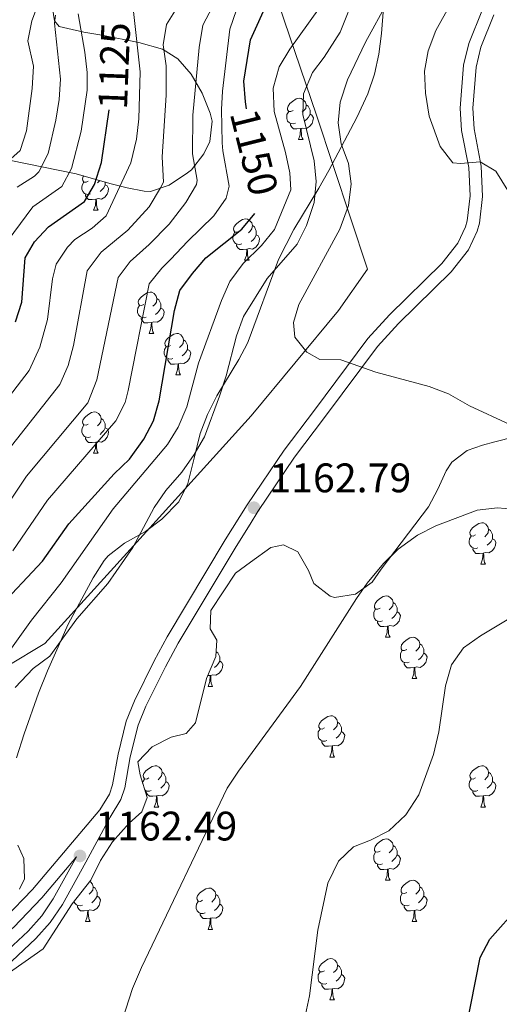
# Model space of a CAD drawing. Units: metres. Extents: x 647404 to 651922, y 739076 to 742142.
# Drawn here: x 648499 to 648615, y 741190 to 741429 of the extents above; entities that cross this region are included whole.
import ezdxf
from ezdxf.enums import TextEntityAlignment as Align

# ---------------------------------------------------------------- set-up
doc = ezdxf.new("R2010")
doc.units = ezdxf.units.M
doc.header["$MEASUREMENT"] = 0
doc.linetypes.add('DGN Style 3', pattern=[81.130322, 57.95023, -23.180092])
for name, color, linetype, lineweight in [('Carátula', 7, 'Continuous', 0), ('Elementos auxiliares', 7, 'Continuous', 0), ('Entidades rústicas y varios', 7, 'Continuous', 0), ('Otros límites administrativos', 7, 'Continuous', 0), ('Relieve y altimetría', 7, 'Continuous', 0), ('Textos de rotulación', 7, 'Continuous', 0), ('Viales y ferrocarril', 7, 'Continuous', 0)]:
    doc.layers.add(name, color=color, linetype=linetype, lineweight=lineweight)
doc.styles.add('Style-arial', font='arial.shx', dxfattribs={"bigfont": 'arialbig.shx'})
doc.styles.add('Style-ariali', font='ariali.shx', dxfattribs={"bigfont": 'arialibig.shx'})
doc.linetypes.add('5limcon', pattern='A,16,-16,[74,dgnlstyle-md2_10e.shx,S=0.128,R=0,X=0,Y=0],-16,16,-8,16,-8', length=96)
doc.linetypes.add('5zonar', pattern='A,-5,[89,dgnlstyle-md2_10e.shx,S=0.08,R=0,X=0,Y=0],-5', length=10)

# ---------------------------------------------------------------- blocks, each defined once
blk = doc.blocks.new('5PATER_172')
at = {"layer": 'Relieve y altimetría', "linetype": 'Continuous', "lineweight": 0}
h = blk.add_hatch(color=250, dxfattribs=at)
edge = h.paths.add_edge_path(flags=16)
edge.add_ellipse((0, 0), major_axis=(-1.1, -1.11), ratio=0.999422, start_angle=0, end_angle=360)
blk = doc.blocks.new('5PATER_173')
at = {"layer": 'Relieve y altimetría', "linetype": 'Continuous', "lineweight": 0}
h = blk.add_hatch(color=250, dxfattribs=at)
edge = h.paths.add_edge_path(flags=16)
edge.add_ellipse((0, 0), major_axis=(-1.1, -1.11), ratio=0.999422, start_angle=0, end_angle=360)

msp = doc.modelspace()

# ---------------------------------------------------------------- linework, layer by layer
at = {"layer": 'Carátula', "color": 7, "linetype": 'Continuous', "lineweight": 0}
msp.add_3dface([(647468.457, 739075.79), (651922.398, 739172.744), (651857.762, 742142.051), (647403.821, 742045.097)], dxfattribs=at)
msp.add_3dface([(647468.457, 739075.79), (651922.398, 739172.744), (651857.762, 742142.051), (647403.821, 742045.097)], dxfattribs=at)
at = {"layer": 'Elementos auxiliares', "color": 250, "linetype": 'Continuous', "lineweight": 0}
msp.add_3dface([(648290.71, 741802.02), (651697.27, 741876.21), (651748.22, 739562.83), (648340.49, 739488.65)], dxfattribs=at)
at = {"layer": 'Entidades rústicas y varios', "color": 92, "linetype": 'Continuous', "lineweight": 0, "flags": 128}
for points in [[(648565.396, 741407.029), (648564.866, 741406.764), (648564.336, 741406.819), (648564.071, 741407.189), (648564.016, 741407.614), (648564.176, 741408.134), (648564.656, 741408.729), (648565.291, 741409.259), (648566.191, 741409.844), (648566.936, 741410.004), (648567.361, 741409.949), (648567.891, 741409.634), (648568.421, 741409.049), (648568.581, 741408.409), (648568.471, 741407.559), (648568.046, 741407.029), (648567.626, 741406.604)], [(648568.581, 741408.409), (648569.056, 741408.094), (648569.371, 741407.454), (648569.531, 741407.134), (648569.531, 741406.554), (648569.531, 741406.129), (648569.161, 741405.439), (648568.741, 741404.959), (648568.261, 741404.539)], [(648565.981, 741403.949), (648565.556, 741403.789), (648564.971, 741403.849), (648564.496, 741404.059), (648564.071, 741404.484), (648563.856, 741405.069), (648563.856, 741405.489), (648563.911, 741406.074), (648564.336, 741406.764)], [(648569.531, 741406.129), (648569.986, 741405.879), (648570.331, 741405.264), (648570.221, 741404.539), (648570.011, 741403.899), (648569.426, 741403.159), (648568.631, 741402.679), (648567.781, 741402.784), (648567.351, 741402.654)], [(648567.241, 741402.654), (648566.351, 741402.569), (648565.506, 741402.569), (648565.081, 741402.999), (648564.761, 741403.474), (648564.761, 741403.789)], [(648566.696, 741399.969), (648567.131, 741401.129), (648567.241, 741402.654), (648567.351, 741402.654), (648567.386, 741402.069), (648567.421, 741401.384), (648567.491, 741400.769), (648567.606, 741400.369), (648567.821, 741399.969)], [(648566.696, 741399.969), (648567.821, 741399.969)], [(648515.646, 741389.886), (648515.116, 741389.621), (648514.586, 741389.676), (648514.321, 741390.046), (648514.266, 741390.471), (648514.426, 741390.991), (648514.578, 741391.179)], [(648516.231, 741386.806), (648515.806, 741386.646), (648515.221, 741386.706), (648514.746, 741386.916), (648514.321, 741387.341), (648514.106, 741387.926), (648514.106, 741388.346), (648514.161, 741388.931), (648514.586, 741389.621)], [(648519.781, 741388.986), (648520.236, 741388.736), (648520.581, 741388.121), (648520.471, 741387.396), (648520.261, 741386.756), (648519.676, 741386.016), (648518.881, 741385.536), (648518.031, 741385.641), (648517.601, 741385.511)], [(648518.444, 741390.07), (648518.296, 741389.886), (648517.876, 741389.461)], [(648519.781, 741389.686), (648519.781, 741389.411), (648519.781, 741388.986), (648519.411, 741388.296), (648518.991, 741387.816), (648518.511, 741387.396)], [(648517.491, 741385.511), (648516.601, 741385.426), (648515.756, 741385.426), (648515.331, 741385.856), (648515.011, 741386.331), (648515.011, 741386.646)], [(648516.946, 741382.826), (648517.381, 741383.986), (648517.491, 741385.511), (648517.601, 741385.511), (648517.636, 741384.926), (648517.671, 741384.241), (648517.741, 741383.626), (648517.856, 741383.226), (648518.071, 741382.826)], [(648516.946, 741382.826), (648518.071, 741382.826)], [(648552.337, 741377.746), (648551.807, 741377.481), (648551.277, 741377.536), (648551.012, 741377.906), (648550.957, 741378.331), (648551.117, 741378.851), (648551.597, 741379.446), (648552.232, 741379.976), (648553.132, 741380.561), (648553.877, 741380.721), (648554.302, 741380.666), (648554.832, 741380.351), (648555.362, 741379.766), (648555.522, 741379.126), (648555.412, 741378.276), (648554.987, 741377.746), (648554.567, 741377.321)], [(648555.522, 741379.126), (648555.997, 741378.811), (648556.312, 741378.171), (648556.472, 741377.851), (648556.472, 741377.271), (648556.472, 741376.846), (648556.102, 741376.156), (648555.682, 741375.676), (648555.202, 741375.256)], [(648552.922, 741374.666), (648552.497, 741374.506), (648551.912, 741374.566), (648551.437, 741374.776), (648551.012, 741375.201), (648550.797, 741375.786), (648550.797, 741376.206), (648550.852, 741376.791), (648551.277, 741377.481)], [(648556.472, 741376.846), (648556.927, 741376.596), (648557.272, 741375.981), (648557.162, 741375.256), (648556.952, 741374.616), (648556.367, 741373.876), (648555.572, 741373.396), (648554.722, 741373.501), (648554.292, 741373.371)], [(648554.182, 741373.371), (648553.292, 741373.286), (648552.447, 741373.286), (648552.022, 741373.716), (648551.702, 741374.191), (648551.702, 741374.506)], [(648553.637, 741370.686), (648554.072, 741371.846), (648554.182, 741373.371), (648554.292, 741373.371), (648554.327, 741372.786), (648554.362, 741372.101), (648554.432, 741371.486), (648554.547, 741371.086), (648554.762, 741370.686)], [(648553.637, 741370.686), (648554.762, 741370.686)], [(648529.149, 741359.977), (648528.619, 741359.712), (648528.089, 741359.767), (648527.824, 741360.137), (648527.769, 741360.562), (648527.929, 741361.082), (648528.409, 741361.677), (648529.044, 741362.207), (648529.944, 741362.792), (648530.689, 741362.952), (648531.114, 741362.897), (648531.644, 741362.582), (648532.174, 741361.997), (648532.334, 741361.357), (648532.224, 741360.507), (648531.799, 741359.977), (648531.379, 741359.552)], [(648529.734, 741356.897), (648529.309, 741356.737), (648528.724, 741356.797), (648528.249, 741357.007), (648527.824, 741357.432), (648527.609, 741358.017), (648527.609, 741358.437), (648527.664, 741359.022), (648528.089, 741359.712)], [(648532.334, 741361.357), (648532.809, 741361.042), (648533.124, 741360.402), (648533.284, 741360.082), (648533.284, 741359.502), (648533.284, 741359.077), (648532.914, 741358.387), (648532.494, 741357.907), (648532.014, 741357.487)], [(648530.994, 741355.602), (648530.104, 741355.517), (648529.259, 741355.517), (648528.834, 741355.947), (648528.514, 741356.422), (648528.514, 741356.737)], [(648533.284, 741359.077), (648533.739, 741358.827), (648534.084, 741358.212), (648533.974, 741357.487), (648533.764, 741356.847), (648533.179, 741356.107), (648532.384, 741355.627), (648531.534, 741355.732), (648531.104, 741355.602)], [(648530.449, 741352.917), (648530.884, 741354.077), (648530.994, 741355.602), (648531.104, 741355.602), (648531.139, 741355.017), (648531.174, 741354.332), (648531.244, 741353.717), (648531.359, 741353.317), (648531.574, 741352.917)], [(648530.449, 741352.917), (648531.574, 741352.917)], [(648535.624, 741349.942), (648535.094, 741349.677), (648534.564, 741349.732), (648534.299, 741350.102), (648534.244, 741350.527), (648534.404, 741351.047), (648534.884, 741351.642), (648535.519, 741352.172), (648536.419, 741352.757), (648537.164, 741352.917), (648537.589, 741352.862), (648538.119, 741352.547), (648538.649, 741351.962), (648538.809, 741351.322), (648538.699, 741350.472), (648538.274, 741349.942), (648537.854, 741349.517)], [(648536.209, 741346.862), (648535.784, 741346.702), (648535.199, 741346.762), (648534.724, 741346.972), (648534.299, 741347.397), (648534.084, 741347.982), (648534.084, 741348.402), (648534.139, 741348.987), (648534.564, 741349.677)], [(648538.809, 741351.322), (648539.284, 741351.007), (648539.599, 741350.367), (648539.759, 741350.047), (648539.759, 741349.467), (648539.759, 741349.042), (648539.389, 741348.352), (648538.969, 741347.872), (648538.489, 741347.452)], [(648539.759, 741349.042), (648540.214, 741348.792), (648540.559, 741348.177), (648540.449, 741347.452), (648540.239, 741346.812), (648539.654, 741346.072), (648538.859, 741345.592), (648538.009, 741345.697), (648537.579, 741345.567)], [(648537.469, 741345.567), (648536.579, 741345.482), (648535.734, 741345.482), (648535.309, 741345.912), (648534.989, 741346.387), (648534.989, 741346.702)], [(648536.924, 741342.882), (648537.359, 741344.042), (648537.469, 741345.567), (648537.579, 741345.567), (648537.614, 741344.982), (648537.649, 741344.297), (648537.719, 741343.682), (648537.834, 741343.282), (648538.049, 741342.882)], [(648536.924, 741342.882), (648538.049, 741342.882)], [(648515.646, 741330.894), (648515.116, 741330.629), (648514.586, 741330.684), (648514.321, 741331.054), (648514.266, 741331.479), (648514.426, 741331.999), (648514.906, 741332.594), (648515.541, 741333.124), (648516.441, 741333.709), (648517.186, 741333.869), (648517.611, 741333.814), (648518.141, 741333.499), (648518.671, 741332.914), (648518.831, 741332.274), (648518.721, 741331.424), (648518.296, 741330.894), (648517.876, 741330.469)], [(648516.231, 741327.814), (648515.806, 741327.654), (648515.221, 741327.714), (648514.746, 741327.924), (648514.321, 741328.349), (648514.106, 741328.934), (648514.106, 741329.354), (648514.161, 741329.939), (648514.586, 741330.629)], [(648518.831, 741332.274), (648519.306, 741331.959), (648519.621, 741331.319), (648519.781, 741330.999), (648519.781, 741330.419), (648519.781, 741329.994), (648519.411, 741329.304), (648518.991, 741328.824), (648518.511, 741328.404)], [(648519.781, 741329.994), (648520.236, 741329.744), (648520.581, 741329.129), (648520.471, 741328.404), (648520.261, 741327.764), (648519.676, 741327.024), (648518.881, 741326.544), (648518.031, 741326.649), (648517.601, 741326.519)], [(648517.491, 741326.519), (648516.601, 741326.434), (648515.756, 741326.434), (648515.331, 741326.864), (648515.011, 741327.339), (648515.011, 741327.654)], [(648516.946, 741323.834), (648517.381, 741324.994), (648517.491, 741326.519), (648517.601, 741326.519), (648517.636, 741325.934), (648517.671, 741325.249), (648517.741, 741324.634), (648517.856, 741324.234), (648518.071, 741323.834)], [(648516.946, 741323.834), (648518.071, 741323.834)], [(648609.712, 741303.969), (648609.182, 741303.704), (648608.652, 741303.759), (648608.387, 741304.129), (648608.332, 741304.554), (648608.492, 741305.074), (648608.972, 741305.669), (648609.607, 741306.199), (648610.507, 741306.784), (648611.252, 741306.944), (648611.677, 741306.889), (648612.207, 741306.574), (648612.737, 741305.989), (648612.897, 741305.349), (648612.787, 741304.499), (648612.362, 741303.969), (648611.942, 741303.544)], [(648612.897, 741305.349), (648613.372, 741305.034), (648613.687, 741304.394), (648613.847, 741304.074), (648613.847, 741303.494), (648613.847, 741303.069), (648613.477, 741302.379), (648613.057, 741301.899), (648612.577, 741301.479)], [(648610.297, 741300.889), (648609.872, 741300.729), (648609.287, 741300.789), (648608.812, 741300.999), (648608.387, 741301.424), (648608.172, 741302.009), (648608.172, 741302.429), (648608.227, 741303.014), (648608.652, 741303.704)], [(648613.847, 741303.069), (648614.302, 741302.819), (648614.647, 741302.204), (648614.537, 741301.479), (648614.327, 741300.839), (648613.742, 741300.099), (648612.947, 741299.619), (648612.097, 741299.724), (648611.667, 741299.594)], [(648611.557, 741299.594), (648610.667, 741299.509), (648609.822, 741299.509), (648609.397, 741299.939), (648609.077, 741300.414), (648609.077, 741300.729)], [(648611.012, 741296.909), (648611.447, 741298.069), (648611.557, 741299.594), (648611.667, 741299.594), (648611.702, 741299.009), (648611.737, 741298.324), (648611.807, 741297.709), (648611.922, 741297.309), (648612.137, 741296.909)], [(648611.012, 741296.909), (648612.137, 741296.909)], [(648586.524, 741286.2), (648585.994, 741285.935), (648585.464, 741285.99), (648585.199, 741286.36), (648585.144, 741286.785), (648585.304, 741287.305), (648585.784, 741287.9), (648586.419, 741288.43), (648587.319, 741289.015), (648588.064, 741289.175), (648588.489, 741289.12), (648589.019, 741288.805), (648589.549, 741288.22), (648589.709, 741287.58), (648589.599, 741286.73), (648589.174, 741286.2), (648588.754, 741285.775)], [(648589.709, 741287.58), (648590.184, 741287.265), (648590.499, 741286.625), (648590.659, 741286.305), (648590.659, 741285.725), (648590.659, 741285.3), (648590.289, 741284.61), (648589.869, 741284.13), (648589.389, 741283.71)], [(648587.109, 741283.12), (648586.684, 741282.96), (648586.099, 741283.02), (648585.624, 741283.23), (648585.199, 741283.655), (648584.984, 741284.24), (648584.984, 741284.66), (648585.039, 741285.245), (648585.464, 741285.935)], [(648590.659, 741285.3), (648591.114, 741285.05), (648591.459, 741284.435), (648591.349, 741283.71), (648591.139, 741283.07), (648590.554, 741282.33), (648589.759, 741281.85), (648588.909, 741281.955), (648588.479, 741281.825)], [(648588.369, 741281.825), (648587.479, 741281.74), (648586.634, 741281.74), (648586.209, 741282.17), (648585.889, 741282.645), (648585.889, 741282.96)], [(648587.824, 741279.14), (648588.259, 741280.3), (648588.369, 741281.825), (648588.479, 741281.825), (648588.514, 741281.24), (648588.549, 741280.555), (648588.619, 741279.94), (648588.734, 741279.54), (648588.949, 741279.14)], [(648587.824, 741279.14), (648588.949, 741279.14)], [(648592.999, 741276.165), (648592.469, 741275.9), (648591.939, 741275.955), (648591.674, 741276.325), (648591.619, 741276.75), (648591.779, 741277.27), (648592.259, 741277.865), (648592.894, 741278.395), (648593.794, 741278.98), (648594.539, 741279.14), (648594.964, 741279.085), (648595.494, 741278.77), (648596.024, 741278.185), (648596.184, 741277.545), (648596.074, 741276.695), (648595.649, 741276.165), (648595.229, 741275.74)], [(648546.716, 741275.582), (648547.104, 741275.325), (648547.419, 741274.685), (648547.579, 741274.365), (648547.579, 741273.785), (648547.579, 741273.36), (648547.209, 741272.67), (648546.789, 741272.19), (648546.309, 741271.77)], [(648593.584, 741273.085), (648593.159, 741272.925), (648592.574, 741272.985), (648592.099, 741273.195), (648591.674, 741273.62), (648591.459, 741274.205), (648591.459, 741274.625), (648591.514, 741275.21), (648591.939, 741275.9)], [(648596.184, 741277.545), (648596.659, 741277.23), (648596.974, 741276.59), (648597.134, 741276.27), (648597.134, 741275.69), (648597.134, 741275.265), (648596.764, 741274.575), (648596.344, 741274.095), (648595.864, 741273.675)], [(648547.579, 741273.36), (648548.034, 741273.11), (648548.379, 741272.495), (648548.269, 741271.77), (648548.059, 741271.13), (648547.474, 741270.39), (648546.679, 741269.91), (648545.829, 741270.015), (648545.399, 741269.885)], [(648597.134, 741275.265), (648597.589, 741275.015), (648597.934, 741274.4), (648597.824, 741273.675), (648597.614, 741273.035), (648597.029, 741272.295), (648596.234, 741271.815), (648595.384, 741271.92), (648594.954, 741271.79)], [(648594.844, 741271.79), (648593.954, 741271.705), (648593.109, 741271.705), (648592.684, 741272.135), (648592.364, 741272.61), (648592.364, 741272.925)], [(648594.299, 741269.105), (648594.734, 741270.265), (648594.844, 741271.79), (648594.954, 741271.79), (648594.989, 741271.205), (648595.024, 741270.52), (648595.094, 741269.905), (648595.209, 741269.505), (648595.424, 741269.105)], [(648545.289, 741269.885), (648544.663, 741269.825)], [(648544.744, 741267.2), (648545.179, 741268.36), (648545.289, 741269.885), (648545.399, 741269.885), (648545.434, 741269.3), (648545.469, 741268.615), (648545.539, 741268), (648545.654, 741267.6), (648545.869, 741267.2)], [(648594.299, 741269.105), (648595.424, 741269.105)], [(648544.744, 741267.2), (648545.869, 741267.2)], [(648573.021, 741257.117), (648572.491, 741256.852), (648571.961, 741256.907), (648571.696, 741257.277), (648571.641, 741257.702), (648571.801, 741258.222), (648572.281, 741258.817), (648572.916, 741259.347), (648573.816, 741259.932), (648574.561, 741260.092), (648574.986, 741260.037), (648575.516, 741259.722), (648576.046, 741259.137), (648576.206, 741258.497), (648576.096, 741257.647), (648575.671, 741257.117), (648575.251, 741256.692)], [(648573.606, 741254.037), (648573.181, 741253.877), (648572.596, 741253.937), (648572.121, 741254.147), (648571.696, 741254.572), (648571.481, 741255.157), (648571.481, 741255.577), (648571.536, 741256.162), (648571.961, 741256.852)], [(648576.206, 741258.497), (648576.681, 741258.182), (648576.996, 741257.542), (648577.156, 741257.222), (648577.156, 741256.642), (648577.156, 741256.217), (648576.786, 741255.527), (648576.366, 741255.047), (648575.886, 741254.627)], [(648577.156, 741256.217), (648577.611, 741255.967), (648577.956, 741255.352), (648577.846, 741254.627), (648577.636, 741253.987), (648577.051, 741253.247), (648576.256, 741252.767), (648575.406, 741252.872), (648574.976, 741252.742)], [(648574.866, 741252.742), (648573.976, 741252.657), (648573.131, 741252.657), (648572.706, 741253.087), (648572.386, 741253.562), (648572.386, 741253.877)], [(648574.321, 741250.057), (648574.756, 741251.217), (648574.866, 741252.742), (648574.976, 741252.742), (648575.011, 741252.157), (648575.046, 741251.472), (648575.116, 741250.857), (648575.231, 741250.457), (648575.446, 741250.057)], [(648574.321, 741250.057), (648575.446, 741250.057)], [(648530.385, 741244.977), (648529.855, 741244.712), (648529.325, 741244.767), (648529.06, 741245.137), (648529.005, 741245.562), (648529.165, 741246.082), (648529.645, 741246.677), (648530.28, 741247.207), (648531.18, 741247.792), (648531.925, 741247.952), (648532.35, 741247.897), (648532.88, 741247.582), (648533.41, 741246.997), (648533.57, 741246.357), (648533.46, 741245.507), (648533.035, 741244.977), (648532.615, 741244.552)], [(648609.712, 741244.977), (648609.182, 741244.712), (648608.652, 741244.767), (648608.387, 741245.137), (648608.332, 741245.562), (648608.492, 741246.082), (648608.972, 741246.677), (648609.607, 741247.207), (648610.507, 741247.792), (648611.252, 741247.952), (648611.677, 741247.897), (648612.207, 741247.582), (648612.737, 741246.997), (648612.897, 741246.357), (648612.787, 741245.507), (648612.362, 741244.977), (648611.942, 741244.552)], [(648528.872, 741243.728), (648528.9, 741244.022), (648529.325, 741244.712)], [(648533.57, 741246.357), (648534.045, 741246.042), (648534.36, 741245.402), (648534.52, 741245.082), (648534.52, 741244.502), (648534.52, 741244.077), (648534.15, 741243.387), (648533.73, 741242.907), (648533.25, 741242.487)], [(648610.297, 741241.897), (648609.872, 741241.737), (648609.287, 741241.797), (648608.812, 741242.007), (648608.387, 741242.432), (648608.172, 741243.017), (648608.172, 741243.437), (648608.227, 741244.022), (648608.652, 741244.712)], [(648612.897, 741246.357), (648613.372, 741246.042), (648613.687, 741245.402), (648613.847, 741245.082), (648613.847, 741244.502), (648613.847, 741244.077), (648613.477, 741243.387), (648613.057, 741242.907), (648612.577, 741242.487)], [(648530.97, 741241.897), (648530.545, 741241.737), (648529.96, 741241.797), (648529.485, 741242.007), (648529.356, 741242.136)], [(648534.52, 741244.077), (648534.975, 741243.827), (648535.32, 741243.212), (648535.21, 741242.487), (648535, 741241.847), (648534.415, 741241.107), (648533.62, 741240.627), (648532.77, 741240.732), (648532.34, 741240.602)], [(648613.847, 741244.077), (648614.302, 741243.827), (648614.647, 741243.212), (648614.537, 741242.487), (648614.327, 741241.847), (648613.742, 741241.107), (648612.947, 741240.627), (648612.097, 741240.732), (648611.667, 741240.602)], [(648532.23, 741240.602), (648531.34, 741240.517), (648530.495, 741240.517), (648530.07, 741240.947), (648529.75, 741241.422), (648529.75, 741241.737)], [(648531.685, 741237.917), (648532.12, 741239.077), (648532.23, 741240.602), (648532.34, 741240.602), (648532.375, 741240.017), (648532.41, 741239.332), (648532.48, 741238.717), (648532.595, 741238.317), (648532.81, 741237.917)], [(648611.557, 741240.602), (648610.667, 741240.517), (648609.822, 741240.517), (648609.397, 741240.947), (648609.077, 741241.422), (648609.077, 741241.737)], [(648611.012, 741237.917), (648611.447, 741239.077), (648611.557, 741240.602), (648611.667, 741240.602), (648611.702, 741240.017), (648611.737, 741239.332), (648611.807, 741238.717), (648611.922, 741238.317), (648612.137, 741237.917)], [(648531.685, 741237.917), (648532.81, 741237.917)], [(648611.012, 741237.917), (648612.137, 741237.917)], [(648586.524, 741227.208), (648585.994, 741226.943), (648585.464, 741226.998), (648585.199, 741227.368), (648585.144, 741227.793), (648585.304, 741228.313), (648585.784, 741228.908), (648586.419, 741229.438), (648587.319, 741230.023), (648588.064, 741230.183), (648588.489, 741230.128), (648589.019, 741229.813), (648589.549, 741229.228), (648589.709, 741228.588), (648589.599, 741227.738), (648589.174, 741227.208), (648588.754, 741226.783)], [(648589.709, 741228.588), (648590.184, 741228.273), (648590.499, 741227.633), (648590.659, 741227.313), (648590.659, 741226.733), (648590.659, 741226.308), (648590.289, 741225.618), (648589.869, 741225.138), (648589.389, 741224.718)], [(648587.109, 741224.128), (648586.684, 741223.968), (648586.099, 741224.028), (648585.624, 741224.238), (648585.199, 741224.663), (648584.984, 741225.248), (648584.984, 741225.668), (648585.039, 741226.253), (648585.464, 741226.943)], [(648590.659, 741226.308), (648591.114, 741226.058), (648591.459, 741225.443), (648591.349, 741224.718), (648591.139, 741224.078), (648590.554, 741223.338), (648589.759, 741222.858), (648588.909, 741222.963), (648588.479, 741222.833)], [(648588.369, 741222.833), (648587.479, 741222.748), (648586.634, 741222.748), (648586.209, 741223.178), (648585.889, 741223.653), (648585.889, 741223.968)], [(648587.824, 741220.148), (648588.259, 741221.308), (648588.369, 741222.833), (648588.479, 741222.833), (648588.514, 741222.248), (648588.549, 741221.563), (648588.619, 741220.948), (648588.734, 741220.548), (648588.949, 741220.148)], [(648516.049, 741219.848), (648516.167, 741219.778), (648516.697, 741219.193), (648516.857, 741218.553), (648516.747, 741217.703), (648516.322, 741217.173), (648515.902, 741216.748)], [(648516.857, 741218.553), (648517.332, 741218.238), (648517.647, 741217.598), (648517.807, 741217.278), (648517.807, 741216.698), (648517.807, 741216.273), (648517.437, 741215.583), (648517.017, 741215.103), (648516.537, 741214.683)], [(648543.444, 741215.268), (648542.914, 741215.003), (648542.384, 741215.058), (648542.119, 741215.428), (648542.064, 741215.853), (648542.224, 741216.373), (648542.704, 741216.968), (648543.339, 741217.498), (648544.239, 741218.083), (648544.984, 741218.243), (648545.409, 741218.188), (648545.939, 741217.873), (648546.469, 741217.288), (648546.629, 741216.648), (648546.519, 741215.798), (648546.094, 741215.268), (648545.674, 741214.843)], [(648587.824, 741220.148), (648588.949, 741220.148)], [(648592.999, 741217.173), (648592.469, 741216.908), (648591.939, 741216.963), (648591.674, 741217.333), (648591.619, 741217.758), (648591.779, 741218.278), (648592.259, 741218.873), (648592.894, 741219.403), (648593.794, 741219.988), (648594.539, 741220.148), (648594.964, 741220.093), (648595.494, 741219.778), (648596.024, 741219.193), (648596.184, 741218.553), (648596.074, 741217.703), (648595.649, 741217.173), (648595.229, 741216.748)], [(648596.184, 741218.553), (648596.659, 741218.238), (648596.974, 741217.598), (648597.134, 741217.278), (648597.134, 741216.698), (648597.134, 741216.273), (648596.764, 741215.583), (648596.344, 741215.103), (648595.864, 741214.683)], [(648517.807, 741216.273), (648518.262, 741216.023), (648518.607, 741215.408), (648518.497, 741214.683), (648518.287, 741214.043), (648517.702, 741213.303), (648516.907, 741212.823), (648516.057, 741212.928), (648515.627, 741212.798)], [(648546.629, 741216.648), (648547.104, 741216.333), (648547.419, 741215.693), (648547.579, 741215.373), (648547.579, 741214.793), (648547.579, 741214.368), (648547.209, 741213.678), (648546.789, 741213.198), (648546.309, 741212.778)], [(648593.584, 741214.093), (648593.159, 741213.933), (648592.574, 741213.993), (648592.099, 741214.203), (648591.674, 741214.628), (648591.459, 741215.213), (648591.459, 741215.633), (648591.514, 741216.218), (648591.939, 741216.908)], [(648597.134, 741216.273), (648597.589, 741216.023), (648597.934, 741215.408), (648597.824, 741214.683), (648597.614, 741214.043), (648597.029, 741213.303), (648596.234, 741212.823), (648595.384, 741212.928), (648594.954, 741212.798)], [(648514.257, 741214.093), (648513.832, 741213.933), (648513.247, 741213.993), (648512.772, 741214.203), (648512.347, 741214.628), (648512.2, 741215.028)], [(648515.517, 741212.798), (648514.627, 741212.713), (648513.782, 741212.713), (648513.357, 741213.143), (648513.037, 741213.618), (648513.037, 741213.933)], [(648544.029, 741212.188), (648543.604, 741212.028), (648543.019, 741212.088), (648542.544, 741212.298), (648542.119, 741212.723), (648541.904, 741213.308), (648541.904, 741213.728), (648541.959, 741214.313), (648542.384, 741215.003)], [(648547.579, 741214.368), (648548.034, 741214.118), (648548.379, 741213.503), (648548.269, 741212.778), (648548.059, 741212.138), (648547.474, 741211.398), (648546.679, 741210.918), (648545.829, 741211.023), (648545.399, 741210.893)], [(648594.844, 741212.798), (648593.954, 741212.713), (648593.109, 741212.713), (648592.684, 741213.143), (648592.364, 741213.618), (648592.364, 741213.933)], [(648514.972, 741210.113), (648515.407, 741211.273), (648515.517, 741212.798), (648515.627, 741212.798), (648515.662, 741212.213), (648515.697, 741211.528), (648515.767, 741210.913), (648515.882, 741210.513), (648516.097, 741210.113)], [(648545.289, 741210.893), (648544.399, 741210.808), (648543.554, 741210.808), (648543.129, 741211.238), (648542.809, 741211.713), (648542.809, 741212.028)], [(648544.744, 741208.208), (648545.179, 741209.368), (648545.289, 741210.893), (648545.399, 741210.893), (648545.434, 741210.308), (648545.469, 741209.623), (648545.539, 741209.008), (648545.654, 741208.608), (648545.869, 741208.208)], [(648594.299, 741210.113), (648594.734, 741211.273), (648594.844, 741212.798), (648594.954, 741212.798), (648594.989, 741212.213), (648595.024, 741211.528), (648595.094, 741210.913), (648595.209, 741210.513), (648595.424, 741210.113)], [(648514.972, 741210.113), (648516.097, 741210.113)], [(648594.299, 741210.113), (648595.424, 741210.113)], [(648544.744, 741208.208), (648545.869, 741208.208)], [(648573.021, 741198.125), (648572.491, 741197.86), (648571.961, 741197.915), (648571.696, 741198.285), (648571.641, 741198.71), (648571.801, 741199.23), (648572.281, 741199.825), (648572.916, 741200.355), (648573.816, 741200.94), (648574.561, 741201.1), (648574.986, 741201.045), (648575.516, 741200.73), (648576.046, 741200.145), (648576.206, 741199.505), (648576.096, 741198.655), (648575.671, 741198.125), (648575.251, 741197.7)], [(648576.206, 741199.505), (648576.681, 741199.19), (648576.996, 741198.55), (648577.156, 741198.23), (648577.156, 741197.65), (648577.156, 741197.225), (648576.786, 741196.535), (648576.366, 741196.055), (648575.886, 741195.635)], [(648573.606, 741195.045), (648573.181, 741194.885), (648572.596, 741194.945), (648572.121, 741195.155), (648571.696, 741195.58), (648571.481, 741196.165), (648571.481, 741196.585), (648571.536, 741197.17), (648571.961, 741197.86)], [(648577.156, 741197.225), (648577.611, 741196.975), (648577.956, 741196.36), (648577.846, 741195.635), (648577.636, 741194.995), (648577.051, 741194.255), (648576.256, 741193.775), (648575.406, 741193.88), (648574.976, 741193.75)], [(648574.866, 741193.75), (648573.976, 741193.665), (648573.131, 741193.665), (648572.706, 741194.095), (648572.386, 741194.57), (648572.386, 741194.885)], [(648574.321, 741191.065), (648574.756, 741192.225), (648574.866, 741193.75), (648574.976, 741193.75), (648575.011, 741193.165), (648575.046, 741192.48), (648575.116, 741191.865), (648575.231, 741191.465), (648575.446, 741191.065)], [(648574.321, 741191.065), (648575.446, 741191.065)]]:
    msp.add_lwpolyline(points, dxfattribs=at)
at = {"layer": 'Entidades rústicas y varios', "color": 92, "linetype": '5zonar', "lineweight": 0, "ltscale": 0.5}
for points in [[(648587.734, 741437.223, 1170.753), (648586.916, 741425.756, 1171.875), (648586.267, 741420.748, 1171.98), (648585.215, 741415.826, 1171.83), (648583.54, 741411.094, 1171.415), (648580.873, 741405.373, 1170.279), (648574.101, 741392.475, 1166.599), (648571.645, 741388.206, 1165.999), (648565.601, 741378.144, 1165.397), (648561.831, 741370.83, 1164.996), (648554.526, 741350.977, 1165.192), (648554.315, 741350.576, 1165.178), (648552.202, 741346.553, 1165.041), (648546.875, 741337.754, 1164.502), (648544.652, 741333.265, 1164.193), (648542.859, 741328.599, 1164.194), (648541.41, 741322.592, 1164.996), (648539.831, 741316.485, 1165.197), (648537.644, 741311.989, 1165.197), (648533.554, 741307.838, 1164.996), (648529.554, 741304.841, 1164.996), (648524.445, 741301.966, 1164.996), (648520.499, 741298.895, 1164.996), (648519.542, 741297.746, 1164.981), (648516.871, 741293.537, 1164.796), (648510.762, 741282.344, 1164.194), (648507.995, 741276.076, 1163.966), (648505.762, 741271.017, 1164.015), (648503.581, 741265.594, 1164.43), (648500.119, 741255.694, 1164.996), (648498.216, 741249.828, 1165.019)], [(648540.698, 741392.668, 1144.709), (648543.733, 741396.547, 1145.339), (648545.192, 741399.535, 1145.632), (648545.738, 741404.421, 1145.74), (648545.234, 741406.388, 1145.585), (648543.36, 741411.251, 1144.726), (648540.686, 741415.852, 1143.332), (648537.393, 741419.6, 1141.599), (648533.661, 741421.907, 1139.723), (648527.974, 741423.542, 1137.109), (648518.948, 741425.322, 1132.688), (648514.614, 741426.103, 1130.009), (648510.687, 741426.915, 1126.885), (648508.615, 741427.464, 1124.077), (648507.469, 741428.835, 1122.029), (648506.792, 741432.953, 1118.862)], [(648455.824, 741429.393, 1078.172), (648454.829, 741424.571, 1077.704), (648454.72, 741419.48, 1077.815), (648455.509, 741414.337, 1078.349), (648457.21, 741409.354, 1079.147), (648459.272, 741405.07, 1080.267), (648461.967, 741402.11, 1082.757), (648471.537, 741399.905, 1096.295), (648474.801, 741399.239, 1100.007), (648484.975, 741397.159, 1109.344), (648496.421, 741394.949, 1118.897), (648512.76, 741391.701, 1131.401), (648520.936, 741389.355, 1137.072), (648525.071, 741388.265, 1139.572), (648529.233, 741387.444, 1141.729), (648530.759, 741387.405, 1142.369), (648535.293, 741388.932, 1143.672), (648539.774, 741391.896, 1144.537), (648540.698, 741392.668, 1144.709)], [(648586.804, 741295.667, 1163.11), (648598.269, 741310.826, 1165.517), (648600.589, 741315.112, 1166.472), (648602.577, 741319.542, 1167.811), (648603.979, 741321.64, 1168.525), (648607.682, 741324.496, 1170.373), (648611.382, 741325.816, 1171.735), (648614.446, 741326.606, 1171.735), (648623.945, 741328.981, 1173.54)], [(648495.125, 741196.769, 1165.316), (648504.718, 741203.521, 1165.601), (648511.712, 741214.417, 1165.316), (648516.303, 741220.166, 1165.216), (648518.615, 741224.916, 1165.116), (648521.549, 741229.481, 1165.116), (648525.564, 741233.979, 1165.015), (648528.711, 741236.753, 1164.915), (648529.933, 741240.235, 1164.714), (648528.265, 741245.729, 1164.714), (648527.714, 741248.873, 1164.611), (648531.179, 741252.503, 1164.514), (648535.829, 741254.862, 1164.313), (648539.448, 741255.751, 1164.113), (648541.727, 741258.343, 1164.012), (648544.356, 741269.115, 1164.313), (648546.65, 741274.429, 1164.313), (648546.879, 741278.444, 1164.313), (648545.301, 741281.167, 1164.514), (648545.463, 741285.643, 1164.514), (648551.436, 741294.724, 1165.015), (648555.077, 741297.387, 1165.015), (648559.968, 741300.962, 1165.015), (648563.082, 741301.576, 1165.015), (648566.527, 741299.889, 1165.015), (648569.141, 741295.35, 1164.614), (648570.429, 741292.178, 1164.375), (648574.379, 741289.099, 1164.213), (648575.453, 741288.779, 1164.2), (648580.584, 741289.608, 1164.212), (648584.646, 741292.515, 1164.012), (648586.804, 741295.667, 1163.11)], [(648498.533, 741228.617, 1165.799), (648500.007, 741225.435, 1165.799), (648500.134, 741220.45, 1165.799), (648498.983, 741217.946, 1165.799)]]:
    msp.add_polyline3d(points, dxfattribs=at)
at = {"layer": 'Otros límites administrativos', "color": 250, "linetype": '5limcon', "lineweight": 0, "ltscale": 0.5}
msp.add_polyline3d([(648554.093, 741455.935, 1139.066), (648571.076, 741405.924, 1161.895), (648583.445, 741368.499, 1165.723), (648576.437, 741358.521, 1165.556), (648555.24, 741332.899, 1161.522), (648530.63, 741305.718, 1160.182), (648505.14, 741277.637, 1158.417), (648486.71, 741266.646, 1153.064), (648475.622, 741258.146, 1148.51), (648451.07, 741237.439, 1142.347), (648420.018, 741218.82, 1142.771), (648385.285, 741200.033, 1149.837), (648361.054, 741186.779, 1149.455), (648360.657, 741186.562, 1149.431), (648340.195, 741175.548, 1148.861), (648316.94, 741164.377, 1151.181), (648304.645, 741159.027, 1152.067), (648304.547, 741158.977, 1152.079)], dxfattribs=at)
at = {"layer": 'Relieve y altimetría', "color": 30, "linetype": 'Continuous', "lineweight": 0, "flags": 128}
for points, elevation in [([(648662.901, 741338.815), (648658.259, 741341.428), (648652.965, 741343.862), (648648.319, 741347.094), (648644.336, 741350.546), (648641.62, 741354.747), (648638.434, 741358.599), (648634.133, 741360.944), (648630.346, 741364.21), (648627.043, 741368.457), (648624.151, 741372.888), (648617.547, 741387.581), (648614.664, 741392.343), (648610.809, 741394.571), (648606.093, 741394.155), (648604.239, 741394.369), (648601.098, 741398.309), (648598.484, 741405.64), (648597.534, 741411.216), (648597.308, 741416.604), (648598.245, 741421.512), (648600.041, 741426.459), (648615.099, 741453.613)], 1170), ([(648494.623, 741393.264), (648499.104, 741397.369), (648500.625, 741402.131), (648502.067, 741412.376), (648502.324, 741417.798), (648501.016, 741423.921), (648501.96, 741428.809), (648505.08, 741437.247)], 1110), ([(648572.992, 741419.999), (648576.859, 741426.044), (648580.68, 741435.707)], 1160), ([(648490.592, 741267.646), (648501.901, 741283.273), (648509.107, 741292.344), (648521.716, 741310.304), (648534.886, 741325.909), (648537.532, 741330.149), (648539.624, 741335.053), (648542.413, 741345.676), (648548.031, 741360.912), (648550.05, 741365.483), (648553.286, 741369.915), (648557.718, 741374.276), (648560.932, 741378.132), (648564.832, 741387.763), (648564.595, 741391.917), (648563.587, 741396.814), (648560.773, 741406.787), (648560.588, 741412.44), (648562.011, 741417.674), (648564.586, 741421.963), (648574.079, 741435.227)], 1155), ([(648618.067, 741330.778), (648608.249, 741335.332), (648603.117, 741338.248), (648598.433, 741339.997), (648585.48, 741343.544), (648576.989, 741346.482), (648571.902, 741346.571), (648568.779, 741348.348), (648565.818, 741352.03), (648565.48, 741355.566), (648566.818, 741359.911), (648576.724, 741378.257), (648578.85, 741383.969), (648579.551, 741389.224), (648578.899, 741394.179), (648577.094, 741398.966), (648576.385, 741404.034), (648576.881, 741409.073), (648578.612, 741414.474), (648583.035, 741423.6), (648588.395, 741433.549)], 1165), ([(648490.095, 741302.637), (648500.654, 741318.219), (648515.541, 741336.093), (648517.778, 741341.668), (648522.895, 741366.514), (648525.844, 741370.412), (648530.484, 741374.469), (648535.322, 741379.428), (648539.337, 741384.725), (648541.96, 741389.089), (648542.121, 741390.117), (648540.988, 741396.524), (648541.035, 741405.94), (648542.556, 741422.319), (648543.511, 741427.752), (648545.814, 741432.207)], 1140), ([(648528.272, 741416.414), (648526.612, 741431.105)], 1130), ([(648534.604, 741412.43), (648534.581, 741417.876), (648533.849, 741422.99), (648534.699, 741427.905), (648537.498, 741432.459)], 1135), ([(648548.205, 741399.203), (648547.994, 741407.263), (648548.259, 741411.741), (648550.031, 741426.801), (648551.69, 741431.516)], 1145), ([(648492.897, 741371.157), (648502.196, 741383.616), (648509.209, 741388.557), (648511.62, 741392.98), (648513.94, 741402.058), (648515.382, 741411.97), (648515.357, 741416.274), (648514.816, 741421.236), (648513.17, 741430.511)], 1120), ([(648498.41, 741388.44), (648502.623, 741391.139), (648503.669, 741392.144), (648505.919, 741396.642), (648507.776, 741404.713), (648508.577, 741409.678), (648508.915, 741414.643), (648507.442, 741428.217), (648507.737, 741430.202)], 1115), ([(648497.872, 741266.944), (648502.292, 741271.587), (648506.313, 741274.576), (648512.863, 741283.611), (648520.374, 741292.211), (648526.456, 741300.973), (648531.694, 741310.662), (648534.517, 741314.788), (648538.35, 741319.253), (648541.346, 741323.513), (648543.913, 741327.805), (648547.564, 741337.689), (648549.151, 741342.621), (648551.66, 741352.361), (648553.403, 741357.047), (648559.098, 741366.235), (648566.401, 741374.625), (648568.656, 741379.083), (648570.491, 741384.724), (648571.044, 741389.828), (648570.522, 741394.797), (648567.741, 741406.11), (648567.932, 741411.105), (648570.132, 741416.31), (648572.992, 741419.999)], 1160), ([(648490.366, 741329.746), (648501.268, 741343.933), (648503.913, 741349.563), (648505.75, 741356.263), (648506.978, 741366.188), (648507.862, 741369.701), (648510.613, 741373.869), (648512.372, 741375.7), (648516.644, 741378.508), (648519.994, 741381.469), (648526.004, 741394.371), (648527.408, 741400.06), (648527.92, 741405.035), (648528.272, 741416.414)], 1130), ([(648493.899, 741321.844), (648508.721, 741340.529), (648510.792, 741345.115), (648512.059, 741349.962), (648515.379, 741368.108), (648518.761, 741372.605), (648525.239, 741377.969), (648530.442, 741383.671), (648533.18, 741388.298), (648533.932, 741389.678), (648533.629, 741395.833), (648534.595, 741410.805), (648534.604, 741412.43)], 1135), ([(648497.327, 741300.117), (648505.798, 741312.457), (648522.361, 741331.656), (648524.593, 741336.151), (648525.344, 741339.091), (648530.412, 741364.919), (648533.525, 741368.785), (648535.729, 741370.97), (648539.737, 741375.213), (648546.146, 741381.483), (648549.177, 741385.753), (648549.858, 741388.672), (648548.347, 741397.213), (648548.205, 741399.203)], 1145), ([(648620.613, 741310.098), (648615.076, 741310.58), (648610.1, 741310.015), (648600.059, 741306.198), (648595.601, 741303.93), (648590.938, 741300.524)], 1160), ([(648590.938, 741300.524), (648587.335, 741297.062), (648583.44, 741292.248), (648580.785, 741288.566), (648567.207, 741267.19), (648552.109, 741246.657), (648549.393, 741242.464), (648528.623, 741198.915), (648526.429, 741193.871), (648523.249, 741184.047)], 1160), ([(648619.813, 741284.841), (648610.896, 741279.5), (648606.803, 741276.581), (648603.919, 741272.405), (648602.389, 741267.381), (648600.812, 741256.17), (648599.488, 741250.657), (648595.911, 741240.889), (648592.787, 741236.041), (648588.663, 741232.172), (648584.249, 741229.835), (648580.045, 741228.259), (648576.455, 741224.777), (648573.856, 741219.427), (648571.396, 741208.019), (648569.4, 741192.05), (648568.142, 741186.423)], 1155)]:
    msp.add_lwpolyline(points, dxfattribs=dict(at, elevation=elevation))
at = {"layer": 'Relieve y altimetría', "color": 30, "linetype": 'Continuous', "lineweight": 30, "flags": 128}
for points, elevation in [([(648554.131, 741407.454), (648553.852, 741409.145), (648553.483, 741414.168), (648555.089, 741424.224), (648559.397, 741433.923)], 1150), ([(648498.027, 741355.706), (648499.506, 741360.485), (648500.346, 741371.297), (648502.585, 741375.12), (648505.983, 741378.793), (648514.749, 741384.969), (648517.185, 741389.054), (648518.911, 741394.455), (648520.709, 741407.229)], 1125), ([(648493.366, 741285.761), (648504.559, 741297.599), (648510.942, 741306.694), (648521.954, 741318.816), (648525.64, 741322.378), (648529.182, 741327.22), (648531.482, 741331.66), (648532.91, 741336.514), (648536.643, 741358.495), (648537.929, 741363.326), (648540.975, 741367.472), (648544.247, 741371.251), (648552.955, 741378.24), (648556.078, 741382.044)], 1150), ([(648624.451, 741114.981), (648614.568, 741122.568), (648591.198, 741138.159), (648587.823, 741141.84), (648584.723, 741147.256), (648582.645, 741152.755), (648584.012, 741155.869), (648595.886, 741164.737), (648599.315, 741169.022), (648602.895, 741174.588), (648605.659, 741179.479), (648607.455, 741184.151), (648610.806, 741201.376), (648613.16, 741205.793), (648620.38, 741213.923)], 1150)]:
    msp.add_lwpolyline(points, dxfattribs=dict(at, elevation=elevation))
at = {"layer": 'Viales y ferrocarril', "color": 250, "linetype": 'Continuous', "lineweight": 0}
for points in [[(648495.435, 741210.959, 1162.031), (648502.133, 741217.926, 1162.358), (648518.473, 741237.226, 1162.633), (648520.784, 741241.019, 1162.332), (648521.564, 741243.305, 1162.132), (648522.888, 741250.72, 1161.831), (648524.871, 741258.747, 1161.931), (648526.881, 741263.694, 1162.031), (648531.688, 741273.374, 1162.106), (648534.862, 741279.204, 1162.031), (648548.942, 741302.755, 1162.432), (648554.28, 741311.306, 1162.789), (648563.267, 741324.557, 1163.335), (648570.577, 741334.289, 1163.836), (648583.565, 741351.689, 1165.635), (648588.823, 741357.433, 1166.28), (648601.52, 741369.879, 1167.848), (648605.423, 741374.836, 1168.349), (648607.273, 741378.8, 1168.778), (648607.661, 741380.237, 1168.951), (648608.38, 741386.311, 1169.552), (648608.077, 741393.178, 1169.954), (648606.336, 741402.195, 1170.355), (648605.971, 741407.603, 1170.439), (648606.824, 741418.033, 1170.455), (648608.117, 741423.337, 1170.57), (648611.431, 741431.554, 1170.664)], [(648373.025, 741052.685, 1159.587), (648376.984, 741067.038, 1160.568), (648379.956, 741076.43, 1161.392), (648382.271, 741082.59, 1161.581), (648385.143, 741088.649, 1161.776), (648390.129, 741097.017, 1162.339), (648395.341, 741104.123, 1162.531), (648401.952, 741112.325, 1162.601), (648408.427, 741119.759, 1162.696), (648413.359, 741124.678, 1162.968), (648429.864, 741139.882, 1163.499), (648442.396, 741152.376, 1162.446), (648447.159, 741156.88, 1162.294), (648474.231, 741179.062, 1162.497), (648494.137, 741197.748, 1162.898), (648502.891, 741205.978, 1162.681), (648506.42, 741209.917, 1162.553), (648509.366, 741214.278, 1162.497), (648515.051, 741224.528, 1162.497), (648520.953, 741235.438, 1162.633)]]:
    msp.add_polyline3d(points, dxfattribs=at)
at = {"layer": 'Viales y ferrocarril', "color": 250, "linetype": 'DGN Style 3', "lineweight": 0}
for points in [[(648520.953, 741235.438, 1162.633), (648523.561, 741239.719, 1162.332), (648524.524, 741242.541, 1162.132), (648525.871, 741250.086, 1161.831), (648527.778, 741257.803, 1161.931), (648529.662, 741262.44, 1162.031), (648534.393, 741271.967, 1162.106), (648537.51, 741277.693, 1162.031), (648551.544, 741301.166, 1162.432), (648554.945, 741306.615, 1162.661), (648556.836, 741309.644, 1162.789), (648565.79, 741322.847, 1163.335), (648573.016, 741332.462, 1163.836), (648585.916, 741349.745, 1165.635), (648591.015, 741355.315, 1166.28), (648603.793, 741367.841, 1167.848), (648608.035, 741373.228, 1168.349), (648610.146, 741377.751, 1168.778), (648610.661, 741379.657, 1168.951), (648611.435, 741386.199, 1169.552), (648611.112, 741393.536, 1169.954), (648609.364, 741402.587, 1170.355), (648609.027, 741407.582, 1170.439), (648609.842, 741417.544, 1170.455), (648611.026, 741422.401, 1170.57), (648614.191, 741430.25, 1170.664)], [(648466.245, 741183.696, 1161.85), (648485.287, 741199.394, 1161.831), (648497.47, 741208.678, 1162.031), (648504.397, 741215.883, 1162.358), (648512.782, 741225.787, 1162.497), (648507.152, 741215.637, 1162.497), (648504.369, 741211.517, 1162.553), (648501.033, 741207.793, 1162.681), (648492.361, 741199.64, 1162.898), (648472.519, 741181.014, 1162.497)]]:
    msp.add_polyline3d(points, dxfattribs=at)

# ---------------------------------------------------------------- block references
at = {"layer": 'Relieve y altimetría', "color": 250, "linetype": 'Continuous', "lineweight": 0}
for name, p in [('5PATER_173', (648555.896, 741310.587, 1162.789)), ('5PATER_172', (648513.636, 741226.042, 1162.488))]:
    msp.add_blockref(name, p, dxfattribs=at)

# ---------------------------------------------------------------- texts
at = {"layer": 'Textos de rotulación', "color": 27, "linetype": 'Continuous', "lineweight": 0, "style": 'Style-ariali'}
for s, rotation, p in [('1100', 67.66104, (648493.863, 741435.183, 1100)), ('1125', 87.80734, (648521.965, 741417.89, 1125)), ('1150', 284.08828, (648555.957, 741396.907, 1150))]:
    msp.add_text(s, height=7, rotation=rotation, dxfattribs=at).set_placement(p, align=Align.MIDDLE_CENTER)
at = {"layer": 'Textos de rotulación', "color": 250, "linetype": 'Continuous', "lineweight": 0, "style": 'Style-arial'}
for s, p in [('1162.79', (648559.646, 741314.337, 1162.789)), ('1162.49', (648517.386, 741229.792, 1162.488))]:
    msp.add_text(s, height=7, dxfattribs=at).set_placement(p)

doc.saveas('drawing.dxf')
